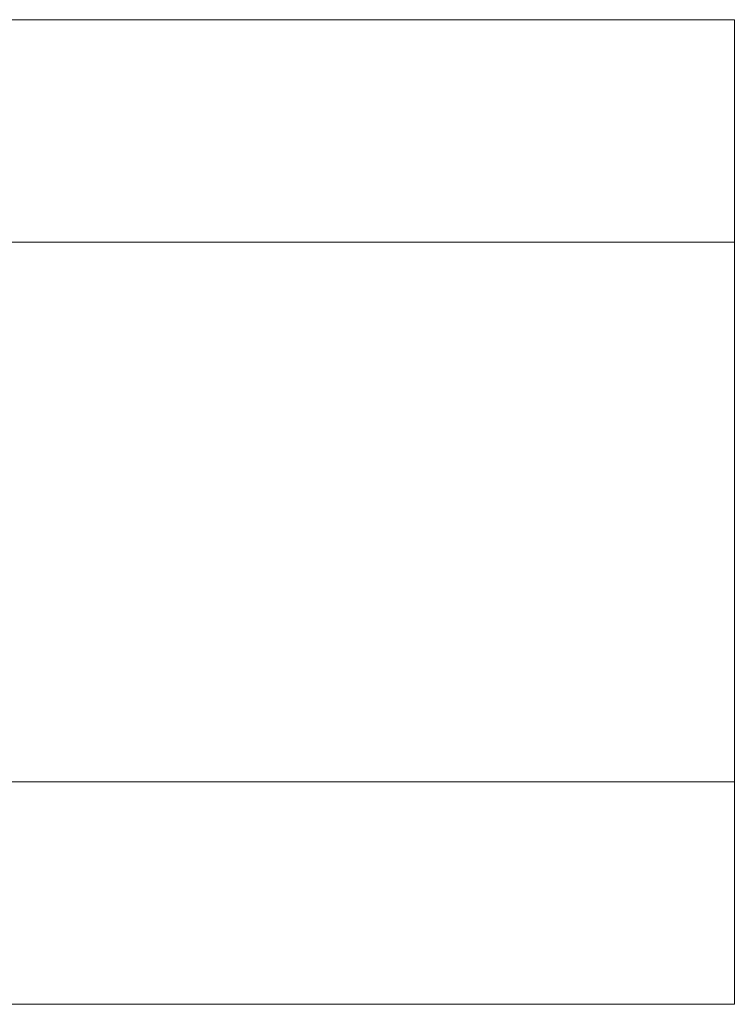
# Model space of a CAD drawing. Units: millimetres. Extents: x -3256 to 4258, y -4296 to 2535.
# Drawn here: x -1255 to -1242, y 591 to 608 of the extents above; entities that cross this region are included whole.
import ezdxf

# ---------------------------------------------------------------- set-up
doc = ezdxf.new("R2010")
doc.units = ezdxf.units.MM
doc.header["$LTSCALE"] = 0.2
doc.header["$MEASUREMENT"] = 0

msp = doc.modelspace()

# ---------------------------------------------------------------- linework, layer by layer
at = {"color": 0, "linetype": 'Continuous', "lineweight": 0}
for p, q in [((-1242.376, 608.491), (-1311.515, 608.491)), ((-1242.376, 608.491), (-1311.515, 608.491)), ((-1242.376, 608.491), (-1242.376, 604.491)), ((-1242.376, 608.491), (-1242.376, 604.491)), ((-1311.515, 604.491), (-1242.376, 604.491)), ((-1311.515, 604.491), (-1242.376, 604.491)), ((-1242.376, 604.491), (-1242.376, 594.791)), ((-1242.376, 604.491), (-1242.376, 594.791)), ((-1242.376, 594.791), (-1311.515, 594.791)), ((-1242.376, 594.791), (-1311.515, 594.791)), ((-1242.376, 594.791), (-1242.376, 590.791)), ((-1242.376, 594.791), (-1242.376, 590.791)), ((-1311.515, 590.791), (-1242.376, 590.791)), ((-1311.515, 590.791), (-1242.376, 590.791))]:
    msp.add_line(p, q, dxfattribs=at)

doc.saveas('drawing.dxf')
